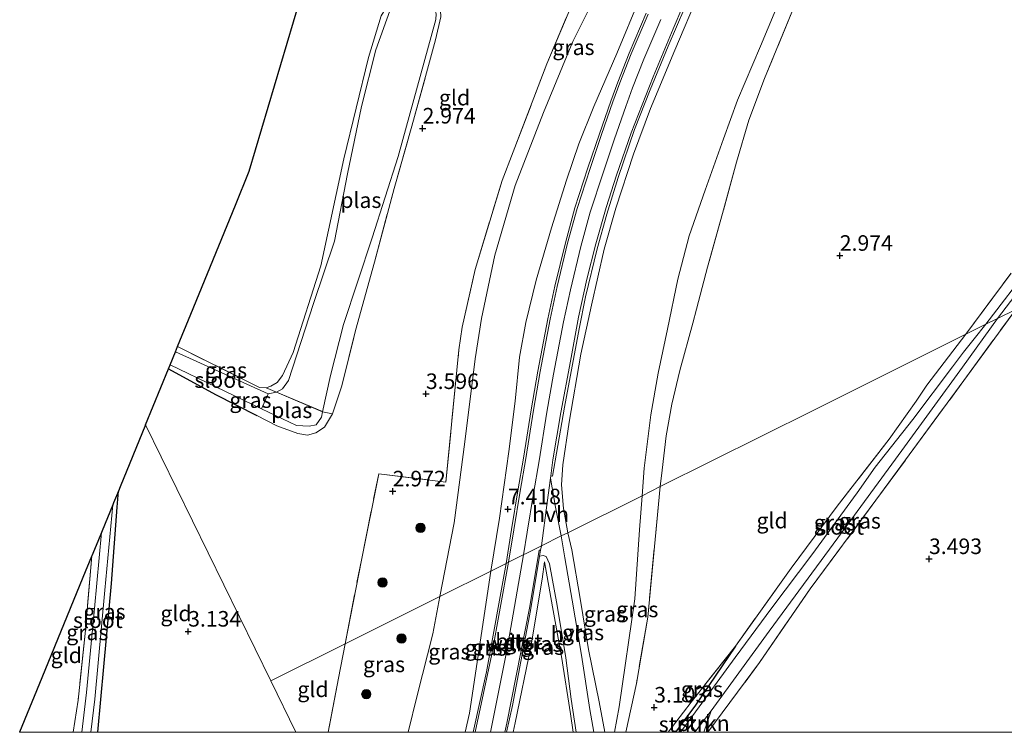
# Model space of a CAD drawing. Units: metres. Extents: x 201064 to 204716, y 481248 to 487501.
# Drawn here: x 202696 to 202854, y 481250 to 481364 of the extents above; entities that cross this region are included whole.
import ezdxf
from ezdxf.enums import TextEntityAlignment as Align

# ---------------------------------------------------------------- set-up
doc = ezdxf.new("R2010")
doc.units = ezdxf.units.M
doc.linetypes.add('IE-TERREINAFSCHEIDING', pattern=[10, 8, -2])
doc.layers.get('0').update_dxf_attribs({"lineweight": 25})
for name, color, linetype, lineweight in [('B-ME-GR-BOOM-S-B1', 93, 'Continuous', 18), ('B-ME-GR-STRUIKEN-GV-B6', 93, 'Continuous', 18), ('B-ME-GW-HOOGTEPUNT-S-B1', 10, 'Continuous', 25), ('B-ME-GW-INSTEEKWATERGANG-L-B1', 10, 'Continuous', 25), ('B-ME-GW-KRUINLIJN-L-B1', 93, 'Continuous', 18), ('B-ME-GW-TEENLIJN-L-B1', 93, 'Continuous', 18), ('B-ME-IE-GRASLAND-GV-B6', 93, 'Continuous', 18), ('B-ME-IE-GRONDWERKLIJN-GROND_INGERICHT-GV-B6', 253, 'Continuous', 18), ('B-ME-IE-HULPGEOMETRIE-L-B1', 53, 'Continuous', 18), ('B-ME-IE-TERREINAFSCHEIDING-RASTERHEKWERK-L-B1', 8, 'IE-TERREINAFSCHEIDING', 18), ('B-ME-KG-KADASTRAAL-OPNAMEDTMGRENS-L-B1', 10, 'Continuous', 25), ('B-ME-OG-WATER-GV-B6', 153, 'Continuous', 18), ('B-ME-VH-VERH_SOORT-BITUMEN-GV-B6', 8, 'IE-TERREINAFSCHEIDING-NATUURLIJK-HOUTWAL', 18), ('B-ME-VH-VERH_SOORT-GV-B6', 8, 'Continuous', 18), ('B-ME-VH-VERH_SOORT-HALF_VERHARDING-GV-B6', 8, 'IE-TERREINAFSCHEIDING-NATUURLIJK-HOUTWAL', 18)]:
    doc.layers.add(name, color=color, linetype=linetype, lineweight=lineweight)
doc.styles.add('NLCS-ISO', font='NLCS-ISO.TTF')
doc.linetypes.add('IE-TERREINAFSCHEIDING-NATUURLIJK-HOUTWAL', pattern='A,7,-1.5,[67,NLCS.SHX,S=0.75,R=45,X=0,Y=0],-1.5,7,-1.5,[70,NLCS.SHX,S=0.75,R=0,X=0,Y=0],-1.5', length=20)

# ---------------------------------------------------------------- blocks, each defined once
blk = doc.blocks.new('boom')
blk.add_hatch(color=256).paths.add_polyline_path([(-0.75, 0, 1), (0.75, 0, 1)])
blk.add_circle((0, 0), 0.75)
blk = doc.blocks.new('hoogtepunt')
for p, q in [((-0.5, 0), (0.5, 0)), ((0, 0.5), (0, -0.5))]:
    blk.add_line(p, q)

msp = doc.modelspace()

# ---------------------------------------------------------------- linework, layer by layer
at = {"layer": 'B-ME-GR-STRUIKEN-GV-B6'}
for points in [[(202805.81, 481250, 3.11), (202804.4, 481250, 2.61), (202807.01, 481253.42, 2.61), (202805.81, 481250, 3.11)], [(202801.29, 481250, 3.03), (202802.62, 481251.81, 2.99), (202804.04, 481252.69, 2.61), (202802.08, 481250, 2.61), (202801.29, 481250, 3.03)]]:
    msp.add_polyline3d(points, dxfattribs=at)
at = {"layer": 'B-ME-GW-INSTEEKWATERGANG-L-B1'}
for points in [[(202719.84, 481308.36, 2.85), (202727.39, 481304.23, 2.86), (202734.05, 481300.85, 2.82)], [(202708.48, 481250, 3.21), (202709.45, 481260.48, 3.29), (202710.7, 481273.91, 3.21), (202711.59, 481286.14, 3.21), (202711.79, 481288.69, 3.21)], [(202810.92, 481263.8, 3.04), (202804.47, 481254.32, 2.93), (202802.62, 481251.81, 2.99), (202801.29, 481250, 3.03)]]:
    msp.add_polyline3d(points, dxfattribs=at)
at = {"layer": 'B-ME-GW-KRUINLIJN-L-B1'}
for points in [[(202839.58, 481470.63, 7.43), (202835.57, 481454.9, 7.48), (202831.33, 481440.04, 7.39), (202827.84, 481427.38, 7.37), (202824.04, 481415.43, 7.38), (202822.77, 481411.87, 7.37), (202818.53, 481401.38, 7.49), (202814.25, 481390.4, 7.41), (202808.71, 481377.29, 7.36), (202805.08, 481368.78, 7.38), (202801.17, 481359.54, 7.4), (202797.24, 481350.17, 7.46), (202794.52, 481342.83, 7.41), (202791.71, 481334.19, 7.38), (202789.84, 481327.56, 7.35), (202787.78, 481318.56, 7.35), (202786.05, 481310.73, 7.34), (202784.22, 481299.82, 7.34), (202783.2, 481292.94, 7.36), (202782.98, 481289.71, 7.4), (202783.28, 481285.91, 7.41), (202783.97, 481282.03, 7.34)], [(202757.55, 481371.3, 3.04), (202756.31, 481368.83, 3.06), (202754.03, 481365.08, 3.05), (202751.97, 481358.35, 2.99), (202748.02, 481342.1, 2.99), (202744.32, 481324.89, 2.99), (202739.85, 481310.96, 2.96), (202738.15, 481307.3, 2.88), (202737.3, 481306.15, 2.85), (202736.29, 481305.56, 2.83), (202735.55, 481305.33, 2.85)], [(202795.56, 481367.97, 7.34), (202791.87, 481358.98, 7.36), (202788.19, 481350.48, 7.33), (202785.73, 481344.49, 7.29), (202783.8, 481338.66, 7.26), (202781.35, 481331.02, 7.36), (202778.9, 481322.58, 7.29), (202777.24, 481315.78, 7.25), (202776.24, 481310.26, 7.12), (202775.51, 481303.18, 7.17), (202774.49, 481295.09, 7.15), (202772.99, 481284.35, 7.15), (202771.6, 481275.87, 7.23)], [(202776.88, 481278.5, 7.48), (202777.45, 481282.15, 7.48), (202778.48, 481288.36, 7.48), (202779.38, 481293.61, 7.49), (202780.63, 481301.38, 7.49), (202781.69, 481307.53, 7.49), (202783.29, 481315.89, 7.49), (202784.41, 481321.07, 7.49), (202786.08, 481327.99, 7.51), (202787.58, 481333.5, 7.53), (202789.64, 481339.82, 7.53), (202791.48, 481345.29, 7.5), (202793.29, 481350.48, 7.46), (202794.4, 481353.49, 7.45), (202796.2, 481358.12, 7.5), (202798.93, 481364.48, 7.5)], [(202734.05, 481300.85, 2.82), (202737.27, 481299.21, 2.79), (202740.64, 481297.99, 2.75), (202742.19, 481297.69, 2.74), (202743.51, 481298.07, 2.75), (202744.9, 481299, 2.85), (202746.19, 481301.13, 2.9)], [(202783.97, 481282.03, 7.34), (202784.62, 481279.29, 7.21), (202785.99, 481271.5, 6.61), (202787.33, 481263.26, 5.63), (202789.01, 481254.88, 4.6), (202789.93, 481250, 4.09)], [(202771.54, 481250, 7.71), (202774.18, 481263.12, 7.67), (202776.88, 481278.5, 7.48)], [(202775.22, 481250, 7.38), (202775.53, 481251.51, 7.38), (202778.03, 481263.69, 7.38), (202779.88, 481274.59, 7.35), (202780.23, 481277.35, 7.35)], [(202771.6, 481275.87, 7.23), (202768.2, 481253.08, 7.49), (202767.52, 481250, 7.48)]]:
    msp.add_polyline3d(points, dxfattribs=at)
at = {"layer": 'B-ME-GW-TEENLIJN-L-B1'}
for points in [[(202850.88, 481471.01, 4.34), (202848.51, 481461.3, 4.06), (202845.18, 481443.93, 3.61), (202840.71, 481427.08, 3.67), (202835.87, 481412.38, 3.6), (202831.01, 481399.69, 3.63), (202827.03, 481389.66, 3.71), (202822.66, 481378.76, 3.58), (202818.35, 481368.41, 3.55), (202814.92, 481360.2, 3.57), (202811.25, 481351.5, 3.66), (202809, 481345.32, 3.62), (202806.03, 481337.06, 3.65), (202803.5, 481329.72, 3.49), (202801.65, 481322.76, 3.46), (202800, 481314.75, 3.56), (202798.5, 481307.69, 3.53), (202797.3, 481300.95, 3.42), (202796.23, 481292.41, 3.44), (202795.91, 481287.99, 3.47)], [(202829.94, 481465.45, 7.24), (202829.68, 481465.2, 7.21), (202826.09, 481460.94, 6.34), (202822.45, 481456.71, 5.53), (202821.58, 481455.82, 5.38), (202820.92, 481453.75, 5.06), (202819.57, 481450.34, 4.96), (202817.84, 481443.2, 4.87), (202815.35, 481433.27, 4.7), (202813.55, 481427.71, 4.62), (202806.45, 481411, 4.36), (202798.62, 481391.68, 4.22), (202793.62, 481379.56, 4.1), (202789.11, 481369.64, 4.17), (202784.79, 481360.93, 4.18), (202780.1, 481349.52, 4.17), (202775.54, 481337.83, 4.13), (202772.24, 481326.59, 4.17), (202770.11, 481316.42, 4.26), (202769.12, 481309.98, 4.3), (202767.46, 481296.64, 4.15), (202765.71, 481283.65, 3.82), (202763.43, 481271.8, 3.67)], [(202791.49, 481250, 3.66), (202792.22, 481254.07, 3.61), (202794.76, 481271.4, 3.53), (202795.51, 481282.5, 3.5), (202795.91, 481287.99, 3.47)], [(202780.23, 481277.35, 7.35), (202781.5, 481270.16, 6.49), (202782.95, 481262.14, 5.5), (202784.44, 481252.96, 4.49), (202784.82, 481250, 4.23)], [(202758.32, 481250, 3.61), (202759.79, 481255.87, 3.62), (202762.33, 481265.79, 3.56), (202763.43, 481271.8, 3.67)]]:
    msp.add_polyline3d(points, dxfattribs=at)
at = {"layer": 'B-ME-IE-GRASLAND-GV-B6'}
for points in [[(202798.82, 481289.44, 3.47), (202795.91, 481287.99, 3.47), (202796.23, 481292.41, 3.44), (202797.3, 481300.95, 3.42), (202798.5, 481307.69, 3.53), (202800, 481314.75, 3.56), (202801.65, 481322.76, 3.46), (202803.5, 481329.72, 3.49), (202806.03, 481337.06, 3.65), (202809, 481345.32, 3.62), (202811.25, 481351.5, 3.66), (202814.92, 481360.2, 3.57), (202818.35, 481368.41, 3.55), (202822.66, 481378.76, 3.58), (202827.03, 481389.66, 3.71), (202831.01, 481399.69, 3.63), (202835.87, 481412.38, 3.6), (202840.71, 481427.08, 3.67), (202845.18, 481443.93, 3.61), (202848.51, 481461.3, 4.06), (202850.88, 481471.01, 4.34)], [(202852.81, 481466, 4.4), (202850.88, 481455.82, 4.14), (202849.31, 481448.18, 3.86), (202847.69, 481440.74, 3.71), (202846.32, 481435.45, 3.62), (202843, 481424.3, 3.55), (202838.93, 481412.1, 3.67), (202835.04, 481402.5, 3.73), (202830.07, 481390.63, 3.8), (202824.96, 481378.11, 3.69), (202820.71, 481367.44, 3.64), (202815.57, 481354.98, 3.77), (202813.07, 481348.28, 3.74), (202811.07, 481341.58, 3.71), (202808.85, 481333.33, 3.64), (202806.43, 481324.67, 3.53), (202804.05, 481315.69, 3.49), (202802, 481308.11, 3.45), (202800.71, 481302.7, 3.45), (202799.8, 481297.61, 3.52), (202799.14, 481292.11, 3.48), (202798.82, 481289.44, 3.47)], [(202789.11, 481369.64, 4.17), (202784.79, 481360.93, 4.18), (202780.1, 481349.52, 4.17), (202775.54, 481337.83, 4.13), (202772.24, 481326.59, 4.17), (202770.11, 481316.42, 4.26), (202769.12, 481309.98, 4.3), (202767.46, 481296.64, 4.15), (202765.71, 481283.65, 3.82), (202763.43, 481271.8, 3.67), (202748.21, 481264.21, 3.04), (202750.82, 481277.64, 2.94), (202753.61, 481291.51, 2.94), (202764.4, 481290.16, 3.75), (202766.49, 481311.39, 3.98), (202767.02, 481315.05, 4.01), (202769.09, 481324.34, 3.91), (202773.43, 481338.62, 3.93), (202775.23, 481343.23, 4), (202780.62, 481357.37, 3.91), (202786.45, 481371.18, 4.01)], [(202795.56, 481367.97, 7.34), (202791.87, 481358.98, 7.36), (202788.19, 481350.48, 7.33), (202785.73, 481344.49, 7.29), (202783.8, 481338.66, 7.26), (202781.35, 481331.02, 7.36), (202778.9, 481322.58, 7.29), (202777.24, 481315.78, 7.25), (202776.24, 481310.26, 7.12), (202775.51, 481303.18, 7.17), (202774.49, 481295.09, 7.15), (202772.99, 481284.35, 7.15), (202771.6, 481275.87, 7.23), (202763.43, 481271.8, 3.67), (202765.71, 481283.65, 3.82), (202767.46, 481296.64, 4.15), (202769.12, 481309.98, 4.3), (202770.11, 481316.42, 4.26), (202772.24, 481326.59, 4.17), (202775.54, 481337.83, 4.13), (202780.1, 481349.52, 4.17), (202784.79, 481360.93, 4.18), (202789.11, 481369.64, 4.17)], [(202805.08, 481368.78, 7.38), (202801.17, 481359.54, 7.4), (202797.24, 481350.17, 7.46), (202794.52, 481342.83, 7.41), (202791.71, 481334.19, 7.38), (202789.84, 481327.56, 7.35), (202787.78, 481318.56, 7.35), (202786.05, 481310.73, 7.34), (202784.22, 481299.82, 7.34), (202783.2, 481292.94, 7.36), (202782.98, 481289.71, 7.4), (202783.28, 481285.91, 7.41), (202783.97, 481282.03, 7.34), (202782.93, 481281.52, 7.21), (202782, 481286.14, 7.36), (202781.19, 481290.82, 7.38), (202781.24, 481291.18, 7.38), (202781.54, 481291.12, 7.38), (202783.43, 481302.2, 7.39), (202785.79, 481314.79, 7.39), (202786.82, 481319.95, 7.39), (202788.69, 481327.66, 7.4), (202790.23, 481333.2, 7.45), (202792.09, 481339.09, 7.48), (202794.72, 481346.8, 7.5), (202797.22, 481353.16, 7.5), (202800.12, 481360.19, 7.5), (202804.1, 481369.55, 7.5)], [(202818.35, 481368.41, 3.55), (202814.92, 481360.2, 3.57), (202811.25, 481351.5, 3.66), (202809, 481345.32, 3.62), (202806.03, 481337.06, 3.65), (202803.5, 481329.72, 3.49), (202801.65, 481322.76, 3.46), (202800, 481314.75, 3.56), (202798.5, 481307.69, 3.53), (202797.3, 481300.95, 3.42), (202796.23, 481292.41, 3.44), (202795.91, 481287.99, 3.47), (202783.97, 481282.03, 7.34), (202783.28, 481285.91, 7.41), (202782.98, 481289.71, 7.4), (202783.2, 481292.94, 7.36), (202784.22, 481299.82, 7.34), (202786.05, 481310.73, 7.34), (202787.78, 481318.56, 7.35), (202789.84, 481327.56, 7.35), (202791.71, 481334.19, 7.38), (202794.52, 481342.83, 7.41), (202797.24, 481350.17, 7.46), (202801.17, 481359.54, 7.4), (202805.08, 481368.78, 7.38)], [(202755.65, 481366.59, 2.69), (202753.16, 481359.57, 2.69), (202750.83, 481350.5, 2.69), (202748.6, 481339.66, 2.69), (202746.52, 481328.84, 2.69), (202743.15, 481318.87, 2.69), (202739.13, 481306.48, 2.69), (202738.15, 481305.16, 2.69), (202737.21, 481304.59, 2.69), (202735.55, 481305.33, 2.85), (202736.29, 481305.56, 2.83), (202737.3, 481306.15, 2.85), (202738.15, 481307.3, 2.88), (202739.85, 481310.96, 2.96), (202744.32, 481324.89, 2.99), (202748.02, 481342.1, 2.99), (202751.97, 481358.35, 2.99), (202754.03, 481365.08, 3.05)], [(202771.6, 481275.87, 7.23), (202772.99, 481284.35, 7.15), (202774.49, 481295.09, 7.15), (202775.51, 481303.18, 7.17), (202776.24, 481310.26, 7.12), (202777.24, 481315.78, 7.25), (202778.9, 481322.58, 7.29), (202781.35, 481331.02, 7.36), (202783.8, 481338.66, 7.26), (202785.73, 481344.49, 7.29), (202788.19, 481350.48, 7.33), (202791.87, 481358.98, 7.36), (202795.56, 481367.97, 7.34)], [(202796.58, 481365.49, 7.5), (202793.84, 481359.08, 7.5), (202792.01, 481354.4, 7.45), (202790.89, 481351.35, 7.46), (202789.06, 481346.12, 7.5), (202787.22, 481340.62, 7.53), (202785.13, 481334.23, 7.53), (202783.6, 481328.62, 7.51), (202781.92, 481321.64, 7.49), (202780.79, 481316.4, 7.49), (202779.18, 481307.99, 7.49), (202778.11, 481301.8, 7.49), (202776.86, 481294.03, 7.49), (202775.96, 481288.78, 7.48), (202774.93, 481282.55, 7.48), (202774.09, 481277.11, 7.48), (202771.6, 481275.87, 7.23)], [(202763.6, 481364.91, 2.81), (202762.72, 481361.18, 2.86), (202761.13, 481355.32, 2.83), (202758.94, 481347.33, 3.01), (202756.09, 481337.34, 3), (202752.94, 481325.47, 3.1), (202749.88, 481314.54, 3.17), (202747.67, 481305.65, 3.04), (202746.19, 481301.13, 2.9), (202744.6, 481301.48, 2.69), (202745.87, 481307.28, 2.69), (202747.96, 481315.5, 2.69), (202752.54, 481329.39, 2.69), (202756.75, 481342.48, 2.69), (202762.81, 481364.46, 2.69)], [(202858.35, 481324.95, 2.54), (202851.14, 481315.51, 2.54), (202847.92, 481313.91, 3.24), (202855.21, 481323.74, 3.29)], [(202855.94, 481317.91, 3.35), (202852.98, 481316.43, 2.54), (202859.08, 481324.41, 2.54)], [(202806.49, 481250, 3.37), (202805.81, 481250, 3.11), (202807.01, 481253.42, 2.61), (202816.34, 481266.21, 2.61), (202829.47, 481284.07, 2.61), (202837.64, 481295.26, 2.61), (202847.39, 481308.64, 2.61), (202852.98, 481316.43, 2.54), (202855.94, 481317.91, 3.35), (202847.61, 481306.5, 3.36), (202833.48, 481287.27, 3.36), (202822.92, 481273.05, 3.48), (202814.8, 481261.21, 3.42), (202806.49, 481250, 3.37)], [(202810.92, 481263.8, 3.04), (202819.84, 481276.35, 3.08), (202827.26, 481286.3, 3.08), (202835.58, 481297.04, 3.22), (202839.94, 481303.15, 3.03), (202841.65, 481305.73, 3.17), (202847.92, 481313.91, 3.24), (202851.14, 481315.51, 2.54), (202849.27, 481313.18, 2.61), (202847.55, 481311.05, 2.61), (202845.78, 481308.66, 2.61), (202839.4, 481300.21, 2.61), (202833.33, 481292.58, 2.61), (202830.45, 481288.44, 2.61), (202823.16, 481278.5, 2.61), (202816.75, 481269.98, 2.61), (202810.89, 481262, 2.61), (202804.04, 481252.69, 2.61), (202802.62, 481251.81, 2.99), (202804.47, 481254.32, 2.93), (202810.92, 481263.8, 3.04)], [(202735.86, 481304.36, 2.69), (202720.96, 481311.1, 2.69), (202721.3, 481311.93, 3.06), (202734.48, 481305.36, 2.91), (202735.55, 481305.33, 2.85), (202737.21, 481304.59, 2.69), (202735.86, 481304.36, 2.69)], [(202734.78, 481301.94, 2.69), (202740.4, 481299.24, 2.69), (202742.44, 481299.16, 2.69), (202743.54, 481299.34, 2.69), (202744.43, 481300.61, 2.69), (202744.6, 481301.48, 2.69), (202746.19, 481301.13, 2.9), (202744.9, 481299, 2.85), (202743.51, 481298.07, 2.75), (202742.19, 481297.69, 2.74), (202740.64, 481297.99, 2.75), (202737.27, 481299.21, 2.79), (202734.05, 481300.85, 2.82), (202727.39, 481304.23, 2.86), (202719.84, 481308.36, 2.85), (202720.09, 481308.99, 2.69), (202734.78, 481301.94, 2.69)], [(202793.33, 481250, 3.58), (202791.49, 481250, 3.66), (202792.22, 481254.07, 3.61), (202794.76, 481271.4, 3.53), (202795.51, 481282.5, 3.5), (202795.91, 481287.99, 3.47), (202798.82, 481289.44, 3.47), (202796.82, 481268.45, 3.4), (202795, 481257.81, 3.57), (202793.33, 481250, 3.58)], [(202708.48, 481250, 3.21), (202707.35, 481250, 2.31), (202708.01, 481255.32, 2.31), (202709.62, 481272.82, 2.31), (202710.9, 481286.52, 2.31), (202711.03, 481286.86, 2.76), (202711.79, 481288.69, 3.21), (202711.59, 481286.14, 3.21), (202710.7, 481273.91, 3.21), (202709.45, 481260.48, 3.29), (202708.48, 481250, 3.21)], [(202791.49, 481250, 3.66), (202789.93, 481250, 4.09), (202789.01, 481254.88, 4.6), (202787.33, 481263.26, 5.63), (202785.99, 481271.5, 6.61), (202784.62, 481279.29, 7.21), (202783.97, 481282.03, 7.34), (202795.91, 481287.99, 3.47), (202795.51, 481282.5, 3.5), (202794.76, 481271.4, 3.53), (202792.22, 481254.07, 3.61), (202791.49, 481250, 3.66)], [(202704.56, 481250, 3.36), (202705.32, 481255.17, 3.36), (202706.45, 481265.85, 3.21), (202707.53, 481278.31, 3.21), (202708.48, 481280.61, 3.1), (202709.07, 481282.06, 2.31), (202707.94, 481269.85, 2.31), (202706.67, 481256.39, 2.31), (202705.95, 481250, 2.31), (202704.56, 481250, 3.36)], [(202788.15, 481250, 4.26), (202787.53, 481253.62, 4.62), (202786.19, 481262.36, 5.77), (202784.67, 481271.18, 6.77), (202783.48, 481277.98, 7.34), (202782.93, 481281.52, 7.21), (202783.97, 481282.03, 7.34), (202784.62, 481279.29, 7.21), (202785.99, 481271.5, 6.61), (202787.33, 481263.26, 5.63), (202789.01, 481254.88, 4.6), (202789.93, 481250, 4.09), (202788.15, 481250, 4.26)], [(202785.32, 481250, 4.28), (202784.82, 481250, 4.23), (202784.44, 481252.96, 4.49), (202782.95, 481262.14, 5.5), (202781.5, 481270.16, 6.49), (202780.23, 481277.35, 7.35), (202779.88, 481274.59, 7.35), (202778.03, 481263.69, 7.38), (202775.53, 481251.51, 7.38), (202775.22, 481250, 7.38), (202774.14, 481250, 7.51), (202775.1, 481254.3, 7.51), (202777.99, 481269.55, 7.51), (202779.45, 481278.28, 7.56), (202780.05, 481278.36, 7.49), (202780.49, 481278.2, 7.43), (202781.07, 481277.04, 7.34), (202782.26, 481270.35, 6.57), (202783.65, 481261.96, 5.76), (202784.54, 481255.3, 4.9), (202785.32, 481250, 4.28)], [(202768.78, 481250, 7.54), (202767.52, 481250, 7.48), (202768.2, 481253.08, 7.49), (202771.6, 481275.87, 7.23), (202774.09, 481277.11, 7.48), (202770.9, 481259.71, 7.51), (202768.78, 481250, 7.54)], [(202784.82, 481250, 4.23), (202775.22, 481250, 7.38), (202775.53, 481251.51, 7.38), (202778.03, 481263.69, 7.38), (202779.88, 481274.59, 7.35), (202780.23, 481277.35, 7.35), (202781.5, 481270.16, 6.49), (202782.95, 481262.14, 5.5), (202784.44, 481252.96, 4.49), (202784.82, 481250, 4.23)], [(202767.52, 481250, 7.48), (202758.32, 481250, 3.61), (202759.79, 481255.87, 3.62), (202762.33, 481265.79, 3.56), (202763.43, 481271.8, 3.67), (202771.6, 481275.87, 7.23), (202768.2, 481253.08, 7.49), (202767.52, 481250, 7.48)], [(202758.32, 481250, 3.61), (202745.48, 481250, 3.3), (202747.17, 481258.66, 3.25), (202748.21, 481264.21, 3.04), (202763.43, 481271.8, 3.67), (202762.33, 481265.79, 3.56), (202759.79, 481255.87, 3.62), (202758.32, 481250, 3.61)], [(202801.29, 481250, 3.03), (202800.12, 481250, 3.24), (202803.79, 481254.85, 3.14), (202810.92, 481263.8, 3.04), (202804.47, 481254.32, 2.93), (202802.62, 481251.81, 2.99), (202801.29, 481250, 3.03)]]:
    msp.add_polyline3d(points, dxfattribs=at)
at = {"layer": 'B-ME-IE-GRONDWERKLIJN-GROND_INGERICHT-GV-B6'}
for points in [[(202786.45, 481371.18, 4.01), (202780.62, 481357.37, 3.91), (202775.23, 481343.23, 4), (202773.43, 481338.62, 3.93), (202769.09, 481324.34, 3.91), (202767.02, 481315.05, 4.01), (202766.49, 481311.39, 3.98), (202764.4, 481290.16, 3.75), (202753.61, 481291.51, 2.94), (202750.82, 481277.64, 2.94), (202748.21, 481264.21, 3.04), (202736.3, 481258.27, 3.01), (202716.17, 481299.39, 3.06)], [(202754.03, 481365.08, 3.05), (202751.97, 481358.35, 2.99), (202748.02, 481342.1, 2.99), (202744.32, 481324.89, 2.99), (202739.85, 481310.96, 2.96), (202738.15, 481307.3, 2.88), (202737.3, 481306.15, 2.85), (202736.29, 481305.56, 2.83), (202735.55, 481305.33, 2.85), (202734.48, 481305.36, 2.91), (202721.3, 481311.93, 3.06), (202723.42, 481317.13, 3.16), (202730.59, 481334.63, 3.22), (202732.83, 481340.1, 3.2), (202740.93, 481367.5, 3.17)], [(202855.21, 481323.74, 3.29), (202847.92, 481313.91, 3.24), (202823.39, 481301.68, 3.07), (202798.82, 481289.44, 3.47), (202799.14, 481292.11, 3.48), (202799.8, 481297.61, 3.52), (202800.71, 481302.7, 3.45), (202802, 481308.11, 3.45), (202804.05, 481315.69, 3.49), (202806.43, 481324.67, 3.53), (202808.85, 481333.33, 3.64), (202811.07, 481341.58, 3.71), (202813.07, 481348.28, 3.74), (202815.57, 481354.98, 3.77), (202820.71, 481367.44, 3.64)], [(202716.17, 481299.39, 3.06), (202719.84, 481308.36, 2.85), (202727.39, 481304.23, 2.86), (202734.05, 481300.85, 2.82), (202737.27, 481299.21, 2.79), (202740.64, 481297.99, 2.75), (202742.19, 481297.69, 2.74), (202743.51, 481298.07, 2.75), (202744.9, 481299, 2.85), (202746.19, 481301.13, 2.9), (202747.67, 481305.65, 3.04), (202749.88, 481314.54, 3.17), (202752.94, 481325.47, 3.1), (202756.09, 481337.34, 3), (202758.94, 481347.33, 3.01), (202761.13, 481355.32, 2.83), (202762.72, 481361.18, 2.86), (202763.6, 481364.91, 2.81)], [(203001.45, 481250, 4.03), (202806.49, 481250, 3.37), (202814.8, 481261.21, 3.42), (202822.92, 481273.05, 3.48), (202833.48, 481287.27, 3.36), (202847.61, 481306.5, 3.36), (202855.94, 481317.91, 3.35), (202900.52, 481340.13, 4.25), (202945.1, 481362.35, 4.23)], [(202800.12, 481250, 3.24), (202793.33, 481250, 3.58), (202795, 481257.81, 3.57), (202796.82, 481268.45, 3.4), (202798.82, 481289.44, 3.47), (202823.39, 481301.68, 3.07), (202847.92, 481313.91, 3.24), (202841.65, 481305.73, 3.17), (202839.94, 481303.15, 3.03), (202835.58, 481297.04, 3.22), (202827.26, 481286.3, 3.08), (202819.84, 481276.35, 3.08), (202810.92, 481263.8, 3.04), (202803.79, 481254.85, 3.14), (202800.12, 481250, 3.24)], [(202740.32, 481250, 3.18), (202708.48, 481250, 3.21), (202709.45, 481260.48, 3.29), (202710.7, 481273.91, 3.21), (202711.59, 481286.14, 3.21), (202711.79, 481288.69, 3.21), (202712.08, 481289.41, 2.94), (202716.17, 481299.39, 3.06), (202736.3, 481258.27, 3.01), (202740.32, 481250, 3.18)], [(202704.56, 481250, 3.36), (202695.94, 481250, 3.6), (202699.51, 481258.72, 3.55), (202706.11, 481274.84, 3.62), (202707.5, 481278.23, 3.53), (202707.53, 481278.31, 3.21), (202706.45, 481265.85, 3.21), (202705.32, 481255.17, 3.36), (202704.56, 481250, 3.36)], [(202745.48, 481250, 3.3), (202740.32, 481250, 3.18), (202736.3, 481258.27, 3.01), (202748.21, 481264.21, 3.04), (202747.17, 481258.66, 3.25), (202745.48, 481250, 3.3)]]:
    msp.add_polyline3d(points, dxfattribs=at)
at = {"layer": 'B-ME-IE-HULPGEOMETRIE-L-B1'}
for p, q in [((202716.17, 481299.39, 3.06), (202736.3, 481258.27, 3.01)), ((202736.3, 481258.27, 3.01), (202740.32, 481250, 3.18))]:
    msp.add_line(p, q, dxfattribs=at)
msp.add_polyline3d([(202945.1, 481362.35, 4.23), (202900.52, 481340.13, 4.25), (202855.94, 481317.91, 3.35), (202852.98, 481316.43, 2.54), (202851.14, 481315.51, 2.54), (202847.92, 481313.91, 3.24), (202823.39, 481301.68, 3.07), (202798.82, 481289.44, 3.47), (202795.91, 481287.99, 3.47), (202783.97, 481282.03, 7.34), (202782.93, 481281.52, 7.21), (202779.76, 481279.94, 7.56), (202774.48, 481277.31, 7.48), (202774.09, 481277.11, 7.48), (202771.6, 481275.87, 7.23), (202763.43, 481271.8, 3.67), (202748.21, 481264.21, 3.04), (202736.3, 481258.27, 3.01)], dxfattribs=at)
at = {"layer": 'B-ME-IE-TERREINAFSCHEIDING-RASTERHEKWERK-L-B1'}
msp.add_line((202847.92, 481313.91, 3.24), (202855.21, 481323.74, 3.29), dxfattribs=at)
for points in [[(202852.81, 481466, 4.4), (202850.88, 481455.82, 4.14), (202849.31, 481448.18, 3.86), (202847.69, 481440.74, 3.71), (202846.32, 481435.45, 3.62), (202843, 481424.3, 3.55), (202838.93, 481412.1, 3.67), (202835.04, 481402.5, 3.73), (202830.07, 481390.63, 3.8), (202824.96, 481378.11, 3.69), (202820.71, 481367.44, 3.64), (202815.57, 481354.98, 3.77), (202813.07, 481348.28, 3.74), (202811.07, 481341.58, 3.71), (202808.85, 481333.33, 3.64), (202806.43, 481324.67, 3.53), (202804.05, 481315.69, 3.49), (202802, 481308.11, 3.45), (202800.71, 481302.7, 3.45), (202799.8, 481297.61, 3.52), (202799.14, 481292.11, 3.48), (202798.82, 481289.44, 3.47)], [(202748.21, 481264.21, 3.04), (202750.82, 481277.64, 2.94), (202753.61, 481291.51, 2.94), (202764.4, 481290.16, 3.75), (202766.49, 481311.39, 3.98), (202767.02, 481315.05, 4.01), (202769.09, 481324.34, 3.91), (202773.43, 481338.62, 3.93), (202775.23, 481343.23, 4), (202780.62, 481357.37, 3.91), (202786.45, 481371.18, 4.01), (202794.14, 481388.85, 4.02), (202798.23, 481398.68, 4.07), (202803.31, 481411.23, 4.16), (202807.39, 481421.72, 4.36), (202810.73, 481431.08, 4.54), (202814.16, 481443.25, 4.68), (202814.18, 481443.32, 4.68), (202815.73, 481449.23, 4.74)], [(202746.19, 481301.13, 2.9), (202747.67, 481305.65, 3.04), (202749.88, 481314.54, 3.17), (202752.94, 481325.47, 3.1), (202756.09, 481337.34, 3), (202758.94, 481347.33, 3.01), (202761.13, 481355.32, 2.83), (202762.72, 481361.18, 2.86), (202763.6, 481364.91, 2.81), (202763.46, 481366.99, 2.83), (202762.91, 481368.78, 2.9), (202761.65, 481369.86, 2.96), (202761.19, 481370.48, 3.01)], [(202806.49, 481250, 3.37), (202814.8, 481261.21, 3.42), (202822.92, 481273.05, 3.48), (202833.48, 481287.27, 3.36), (202847.61, 481306.5, 3.36), (202855.94, 481317.91, 3.35)], [(202847.92, 481313.91, 3.24), (202841.65, 481305.73, 3.17), (202839.94, 481303.15, 3.03), (202835.58, 481297.04, 3.22), (202827.26, 481286.3, 3.08), (202819.84, 481276.35, 3.08), (202810.92, 481263.8, 3.04)], [(202735.55, 481305.33, 2.85), (202734.48, 481305.36, 2.91), (202721.3, 481311.93, 3.06)], [(202735.55, 481305.33, 2.85), (202737.21, 481304.59, 2.69), (202744.6, 481301.48, 2.69), (202746.19, 481301.13, 2.9)], [(202798.82, 481289.44, 3.47), (202796.82, 481268.45, 3.4), (202795, 481257.81, 3.57), (202793.33, 481250, 3.58)], [(202707.53, 481278.31, 3.21), (202706.45, 481265.85, 3.21), (202705.32, 481255.17, 3.36), (202704.56, 481250, 3.36)], [(202748.21, 481264.21, 3.04), (202747.17, 481258.66, 3.25), (202745.48, 481250, 3.3)], [(202810.92, 481263.8, 3.04), (202803.79, 481254.85, 3.14), (202800.12, 481250, 3.24)]]:
    msp.add_polyline3d(points, dxfattribs=at)
at = {"layer": 'B-ME-KG-KADASTRAAL-OPNAMEDTMGRENS-L-B1'}
for points in [[(202716.17, 481299.39, 3.06), (202719.84, 481308.36, 2.85), (202720.09, 481308.99, 2.69), (202720.96, 481311.1, 2.69), (202721.3, 481311.93, 3.06), (202723.42, 481317.13, 3.16), (202730.59, 481334.63, 3.22), (202732.83, 481340.1, 3.2), (202740.93, 481367.5, 3.17), (202749.66, 481397.04, 3.2), (202758.8, 481428.55, 3.27), (202764.08, 481451.49, 3.28), (202764.17, 481451.87, 2.71), (202764.9, 481455.06, 2.71), (202765.11, 481456, 3.09), (202765.63, 481458.26, 3.24), (202767.7, 481467.25, 3.24), (202772.85, 481489.62, 3.27), (202779.05, 481516.58, 3.26), (202780.2, 481524.22, 3.35), (202788.41, 481574.6, 3.5), (202789.68, 481591.03, 3.8)], [(202716.17, 481299.39, 3.06), (202712.08, 481289.41, 2.94), (202711.79, 481288.69, 3.21), (202711.03, 481286.86, 2.76), (202710.9, 481286.52, 2.31), (202709.19, 481282.36, 2.76), (202709.07, 481282.06, 2.31), (202708.48, 481280.61, 3.1), (202707.53, 481278.31, 3.21), (202707.5, 481278.23, 3.53), (202706.11, 481274.84, 3.62), (202699.51, 481258.72, 3.55), (202695.94, 481250, 3.6)]]:
    msp.add_polyline3d(points, dxfattribs=at)
at = {"layer": 'B-ME-OG-WATER-GV-B6'}
for points in [[(202851.14, 481315.51, 2.54), (202858.35, 481324.95, 2.54), (202868.92, 481339.43, 2.54), (202882.03, 481358.09, 2.54), (202894.01, 481374.02, 2.54), (202906.53, 481390.67, 2.54), (202917.45, 481404.85, 2.54), (202924.88, 481414.79, 2.54), (202927.8, 481419.24, 2.54), (202928.04, 481419.33, 2.54), (202928.28, 481419.31, 2.54), (202928.53, 481419.17, 2.54), (202928.63, 481418.89, 2.54), (202928.59, 481418.66, 2.54), (202925.6, 481414.25, 2.54), (202918.17, 481404.3, 2.54), (202907.25, 481390.12, 2.54), (202894.74, 481373.48, 2.54), (202882.76, 481357.56, 2.54), (202869.65, 481338.9, 2.54), (202859.08, 481324.41, 2.54), (202852.98, 481316.43, 2.54), (202851.14, 481315.51, 2.54)], [(202758.22, 481370.59, 2.69), (202760.14, 481370.28, 2.69), (202760.82, 481369.29, 2.69), (202761.63, 481368.51, 2.69), (202762.36, 481366.98, 2.69), (202762.86, 481365.36, 2.69), (202762.81, 481364.46, 2.69), (202756.75, 481342.48, 2.69), (202752.54, 481329.39, 2.69), (202747.96, 481315.5, 2.69), (202745.87, 481307.28, 2.69), (202744.6, 481301.48, 2.69), (202737.21, 481304.59, 2.69), (202738.15, 481305.16, 2.69), (202739.13, 481306.48, 2.69), (202743.15, 481318.87, 2.69), (202746.52, 481328.84, 2.69), (202748.6, 481339.66, 2.69), (202750.83, 481350.5, 2.69), (202753.16, 481359.57, 2.69), (202755.65, 481366.59, 2.69), (202757.2, 481368.29, 2.69), (202758.22, 481370.59, 2.69)], [(202804.4, 481250, 2.61), (202802.08, 481250, 2.61), (202804.04, 481252.69, 2.61), (202810.89, 481262, 2.61), (202816.75, 481269.98, 2.61), (202823.16, 481278.5, 2.61), (202830.45, 481288.44, 2.61), (202833.33, 481292.58, 2.61), (202839.4, 481300.21, 2.61), (202845.78, 481308.66, 2.61), (202847.55, 481311.05, 2.61), (202849.27, 481313.18, 2.61), (202851.14, 481315.51, 2.54), (202852.98, 481316.43, 2.54), (202847.39, 481308.64, 2.61), (202837.64, 481295.26, 2.61), (202829.47, 481284.07, 2.61), (202816.34, 481266.21, 2.61), (202807.01, 481253.42, 2.61), (202804.4, 481250, 2.61)], [(202735.86, 481304.36, 2.69), (202734.78, 481301.94, 2.69), (202720.09, 481308.99, 2.69), (202720.96, 481311.1, 2.69), (202735.86, 481304.36, 2.69)], [(202735.86, 481304.36, 2.69), (202737.21, 481304.59, 2.69), (202744.6, 481301.48, 2.69), (202744.43, 481300.61, 2.69), (202743.54, 481299.34, 2.69), (202742.44, 481299.16, 2.69), (202740.4, 481299.24, 2.69), (202734.78, 481301.94, 2.69), (202735.86, 481304.36, 2.69)], [(202707.35, 481250, 2.31), (202705.95, 481250, 2.31), (202706.67, 481256.39, 2.31), (202707.94, 481269.85, 2.31), (202709.07, 481282.06, 2.31), (202709.19, 481282.36, 2.76), (202710.9, 481286.52, 2.31), (202709.62, 481272.82, 2.31), (202708.01, 481255.32, 2.31), (202707.35, 481250, 2.31)]]:
    msp.add_polyline3d(points, dxfattribs=at)
at = {"layer": 'B-ME-VH-VERH_SOORT-BITUMEN-GV-B6'}
for points in [[(202804.02, 481370.3, 7.52), (202800.93, 481362.98, 7.52), (202797.71, 481355.25, 7.52), (202794.16, 481346.26, 7.48), (202791.83, 481339.46, 7.49), (202790.16, 481334.27, 7.45), (202788.5, 481328.45, 7.46), (202787.06, 481322.77, 7.43), (202785.71, 481316.64, 7.44), (202784.39, 481309.6, 7.43), (202782.88, 481301.37, 7.41), (202781.58, 481293.76, 7.38), (202781.24, 481291.18, 7.38), (202781.19, 481290.82, 7.38)], [(202781.19, 481290.82, 7.38), (202780.68, 481286.88, 7.37), (202779.76, 481279.94, 7.56), (202774.48, 481277.31, 7.48), (202775.29, 481282.49, 7.48), (202776.32, 481288.72, 7.48), (202777.22, 481293.97, 7.49), (202778.47, 481301.74, 7.49), (202779.53, 481307.92, 7.49), (202781.15, 481316.33, 7.49), (202782.27, 481321.56, 7.49), (202783.96, 481328.53, 7.51), (202785.48, 481334.13, 7.53), (202787.56, 481340.51, 7.53), (202789.4, 481346, 7.5), (202791.23, 481351.23, 7.46), (202792.35, 481354.27, 7.45), (202794.17, 481358.95, 7.5), (202796.91, 481365.34, 7.5)], [(202773.85, 481250, 7.51), (202769.08, 481250, 7.51), (202771.77, 481262.56, 7.51), (202774.48, 481277.31, 7.48), (202779.76, 481279.94, 7.56), (202779.62, 481279.23, 7.51), (202779.39, 481279.26, 7.51), (202777.89, 481270.17, 7.51), (202774.18, 481251.43, 7.51), (202773.85, 481250, 7.51)]]:
    msp.add_polyline3d(points, dxfattribs=at)
at = {"layer": 'B-ME-VH-VERH_SOORT-GV-B6'}
for points in [[(202837.66, 481468.96, 7.48), (202835.12, 481459.13, 7.45), (202832.94, 481450.65, 7.45), (202829.94, 481439.47, 7.46), (202826.87, 481428.74, 7.46), (202824.25, 481420.72, 7.46), (202822.19, 481414.82, 7.49), (202820.92, 481411.21, 7.48), (202818.45, 481404.24, 7.52), (202815.51, 481396.78, 7.54), (202812.23, 481388.73, 7.52), (202808.88, 481380.91, 7.5), (202804.1, 481369.55, 7.5), (202800.12, 481360.19, 7.5), (202797.22, 481353.16, 7.5), (202794.72, 481346.8, 7.5), (202792.09, 481339.09, 7.48), (202790.23, 481333.2, 7.45), (202788.69, 481327.66, 7.4), (202786.82, 481319.95, 7.39), (202785.79, 481314.79, 7.39), (202783.43, 481302.2, 7.39), (202781.54, 481291.12, 7.38), (202781.24, 481291.18, 7.38)], [(202781.24, 481291.18, 7.38), (202781.58, 481293.76, 7.38), (202782.88, 481301.37, 7.41), (202784.39, 481309.6, 7.43), (202785.71, 481316.64, 7.44), (202787.06, 481322.77, 7.43), (202788.5, 481328.45, 7.46), (202790.16, 481334.27, 7.45), (202791.83, 481339.46, 7.49), (202794.16, 481346.26, 7.48), (202797.71, 481355.25, 7.52), (202800.93, 481362.98, 7.52), (202804.02, 481370.3, 7.52)], [(202796.91, 481365.34, 7.5), (202794.17, 481358.95, 7.5), (202792.35, 481354.27, 7.45), (202791.23, 481351.23, 7.46), (202789.4, 481346, 7.5), (202787.56, 481340.51, 7.53), (202785.48, 481334.13, 7.53), (202783.96, 481328.53, 7.51), (202782.27, 481321.56, 7.49), (202781.15, 481316.33, 7.49), (202779.53, 481307.92, 7.49), (202778.47, 481301.74, 7.49), (202777.22, 481293.97, 7.49), (202776.32, 481288.72, 7.48), (202775.29, 481282.49, 7.48), (202774.48, 481277.31, 7.48), (202774.09, 481277.11, 7.48), (202774.93, 481282.55, 7.48), (202775.96, 481288.78, 7.48), (202776.86, 481294.03, 7.49), (202778.11, 481301.8, 7.49), (202779.18, 481307.99, 7.49), (202780.79, 481316.4, 7.49), (202781.92, 481321.64, 7.49), (202783.6, 481328.62, 7.51), (202785.13, 481334.23, 7.53), (202787.22, 481340.62, 7.53), (202789.06, 481346.12, 7.5), (202790.89, 481351.35, 7.46), (202792.01, 481354.4, 7.45), (202793.84, 481359.08, 7.5), (202796.58, 481365.49, 7.5)], [(202774.14, 481250, 7.51), (202773.85, 481250, 7.51), (202774.18, 481251.43, 7.51), (202777.89, 481270.17, 7.51), (202779.39, 481279.26, 7.51), (202779.62, 481279.23, 7.51), (202779.45, 481278.28, 7.56), (202777.99, 481269.55, 7.51), (202775.1, 481254.3, 7.51), (202774.14, 481250, 7.51)], [(202769.08, 481250, 7.51), (202768.78, 481250, 7.54), (202770.9, 481259.71, 7.51), (202774.09, 481277.11, 7.48), (202774.48, 481277.31, 7.48), (202771.77, 481262.56, 7.51), (202769.08, 481250, 7.51)]]:
    msp.add_polyline3d(points, dxfattribs=at)
at = {"layer": 'B-ME-VH-VERH_SOORT-HALF_VERHARDING-GV-B6'}
for points in [[(202782.93, 481281.52, 7.21), (202779.76, 481279.94, 7.56), (202780.68, 481286.88, 7.37), (202781.19, 481290.82, 7.38), (202782, 481286.14, 7.36), (202782.93, 481281.52, 7.21)], [(202788.15, 481250, 4.26), (202785.32, 481250, 4.28), (202784.54, 481255.3, 4.9), (202783.65, 481261.96, 5.76), (202782.26, 481270.35, 6.57), (202781.07, 481277.04, 7.34), (202780.49, 481278.2, 7.43), (202780.05, 481278.36, 7.49), (202779.45, 481278.28, 7.56), (202779.62, 481279.23, 7.51), (202779.76, 481279.94, 7.56), (202782.93, 481281.52, 7.21), (202783.48, 481277.98, 7.34), (202784.67, 481271.18, 6.77), (202786.19, 481262.36, 5.77), (202787.53, 481253.62, 4.62), (202788.15, 481250, 4.26)]]:
    msp.add_polyline3d(points, dxfattribs=at)

# ---------------------------------------------------------------- block references
at = {"layer": 'B-ME-GR-BOOM-S-B1', "rotation": 90}
for p in [(202760.33, 481282.82, 2.94), (202754.23, 481274.04, 2.91), (202757.28, 481265.03, 3.34), (202751.62, 481256.11, 3.39)]:
    msp.add_blockref('boom', p, dxfattribs=at)
at = {"layer": 'B-ME-GW-HOOGTEPUNT-S-B1', "rotation": 90}
for p in [(202760.66, 481346.98, 2.97), (202760.66, 481346.98, 2.97), (202827.67, 481326.54, 2.97), (202827.67, 481326.54, 2.97), (202761.19, 481304.34, 3.6), (202761.19, 481304.34, 3.6), (202755.86, 481288.7, 2.97), (202755.86, 481288.7, 2.97), (202774.36, 481285.82, 7.42), (202774.36, 481285.82, 7.42), (202842, 481277.83, 3.49), (202842, 481277.83, 3.49), (202723, 481266.18, 3.13), (202723, 481266.18, 3.13), (202797.86, 481253.98, 3.1), (202797.86, 481253.98, 3.1)]:
    msp.add_blockref('hoogtepunt', p, dxfattribs=at)

# ---------------------------------------------------------------- texts
at = {"layer": 'B-ME-GR-STRUIKEN-GV-B6', "ltscale": 0.2, "style": 'NLCS-ISO'}
for p in [(202802.67, 481251.28), (202805.89, 481251.45)]:
    msp.add_text('strkn', height=2.5, dxfattribs=at).set_placement(p, align=Align.MIDDLE_CENTER)
at = {"layer": 'B-ME-GW-HOOGTEPUNT-S-B1', "ltscale": 0.2, "style": 'NLCS-ISO'}
for s, p in [('2.974', (202760.66, 481346.98, 2.97)), ('2.974', (202760.66, 481346.98, 2.97)), ('2.974', (202827.67, 481326.54, 2.97)), ('2.974', (202827.67, 481326.54, 2.97)), ('3.596', (202761.19, 481304.34, 3.6)), ('3.596', (202761.19, 481304.34, 3.6)), ('2.972', (202755.86, 481288.7, 2.97)), ('2.972', (202755.86, 481288.7, 2.97)), ('7.418', (202774.36, 481285.82, 7.42)), ('7.418', (202774.36, 481285.82, 7.42)), ('3.493', (202842, 481277.83, 3.49)), ('3.493', (202842, 481277.83, 3.49)), ('3.134', (202723, 481266.18, 3.13)), ('3.134', (202723, 481266.18, 3.13)), ('3.103', (202797.86, 481253.98, 3.1)), ('3.103', (202797.86, 481253.98, 3.1))]:
    msp.add_text(s, height=2.5, dxfattribs=at).set_placement(p, align=Align.BOTTOM_LEFT)
at = {"layer": 'B-ME-GW-KRUINLIJN-L-B1', "ltscale": 0.2, "style": 'NLCS-ISO'}
msp.add_text('wdb', height=2.5, dxfattribs=at).set_placement((202774.3, 481264.23), align=Align.MIDDLE_CENTER)
at = {"layer": 'B-ME-IE-GRASLAND-GV-B6', "ltscale": 0.2, "style": 'NLCS-ISO'}
for p in [(202784.89, 481360.01), (202729.09, 481308.14), (202733.01, 481303.34), (202830.88, 481283.95), (202826.88, 481283.66), (202795.15, 481269.72), (202709.57, 481269.35), (202789.94, 481268.99), (202706.81, 481266.03), (202786.43, 481266.02), (202770.8, 481263.55), (202779.73, 481264.18), (202780.02, 481263.68), (202764.96, 481262.93), (202754.46, 481260.9), (202805.52, 481256.9)]:
    msp.add_text('gras', height=2.5, dxfattribs=at).set_placement(p, align=Align.MIDDLE_CENTER)
at = {"layer": 'B-ME-IE-GRONDWERKLIJN-GROND_INGERICHT-GV-B6', "ltscale": 0.2, "style": 'NLCS-ISO'}
for p in [(202765.79, 481351.92), (202816.8, 481283.99), (202721.05, 481269.08), (202703.43, 481262.35), (202743.05, 481256.89)]:
    msp.add_text('gld', height=2.5, dxfattribs=at).set_placement(p, align=Align.MIDDLE_CENTER)
at = {"layer": 'B-ME-OG-WATER-GV-B6', "ltscale": 0.2, "style": 'NLCS-ISO'}
for s, p in [('plas', (202750.74, 481335.45)), ('sloot', (202728, 481306.56)), ('plas', (202739.64, 481301.71)), ('sloot', (202827.57, 481282.98)), ('sloot', (202708.5, 481267.99))]:
    msp.add_text(s, height=2.5, dxfattribs=at).set_placement(p, align=Align.MIDDLE_CENTER)
at = {"layer": 'B-ME-VH-VERH_SOORT-BITUMEN-GV-B6', "ltscale": 0.2, "style": 'NLCS-ISO'}
msp.add_text('bit', height=2.5, dxfattribs=at).set_placement((202774.49, 481264.61), align=Align.MIDDLE_CENTER)
at = {"layer": 'B-ME-VH-VERH_SOORT-GV-B6', "ltscale": 0.2, "style": 'NLCS-ISO'}
for p in [(202776.87, 481264.58), (202771.72, 481263.62)]:
    msp.add_text('grst', height=2.5, dxfattribs=at).set_placement(p, align=Align.MIDDLE_CENTER)
at = {"layer": 'B-ME-VH-VERH_SOORT-HALF_VERHARDING-GV-B6', "ltscale": 0.2, "style": 'NLCS-ISO'}
for p in [(202781.22, 481285), (202784.19, 481265.74)]:
    msp.add_text('hvh', height=2.5, dxfattribs=at).set_placement(p, align=Align.MIDDLE_CENTER)

doc.saveas('drawing.dxf')
